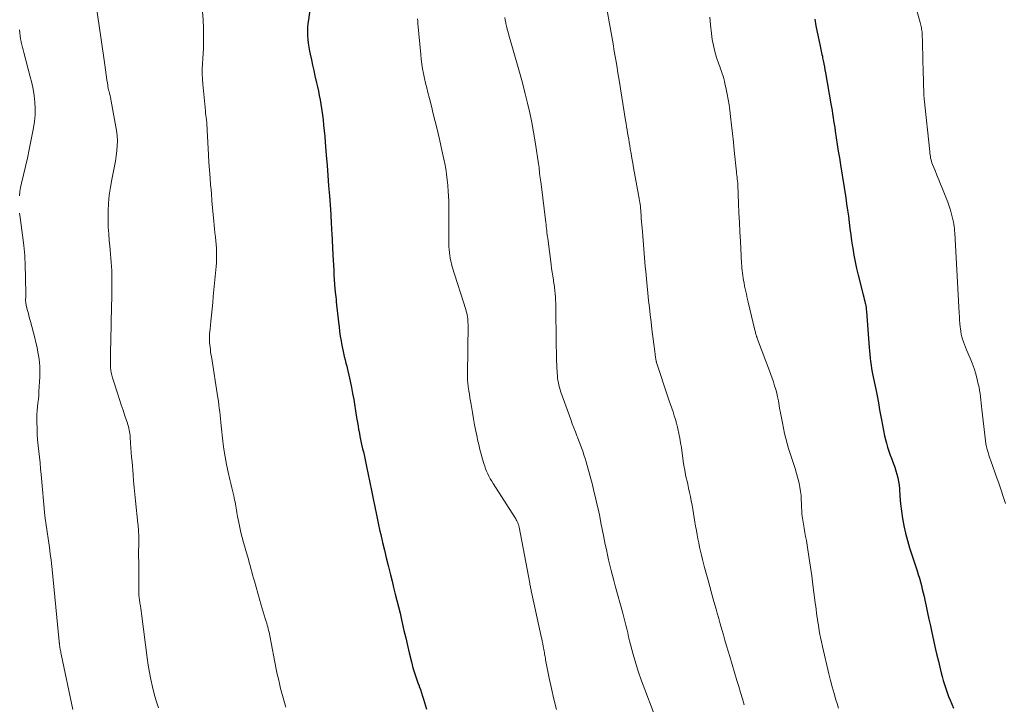
# Model space of a CAD drawing. Units: feet. Extents: x 1995000 to 2000000, y 575000 to 580000.
# Drawn here: x 1997849 to 1998034, y 575384 to 575513 of the extents above; entities that cross this region are included whole.
import ezdxf

# ---------------------------------------------------------------- set-up
doc = ezdxf.new("R2010")
doc.units = ezdxf.units.FT
doc.header["$LTSCALE"] = 100
doc.header["$MEASUREMENT"] = 0
doc.layers.add('CONTOUR INDEX', color=32, linetype='Continuous', lineweight=25)
doc.layers.add('CONTOUR INTERMEDIATE', color=40, linetype='Continuous', lineweight=15)

msp = doc.modelspace()

# ---------------------------------------------------------------- linework, layer by layer
at = {"layer": 'CONTOUR INDEX', "flags": 128}
for points, elevation in [([(1997904.06, 575520.85), (1997902.95, 575513), (1997902.87, 575512.26), (1997902.81, 575511.52), (1997902.79, 575510.78), (1997902.8, 575510.03), (1997902.85, 575509.29), (1997902.92, 575508.55), (1997903.03, 575507.81), (1997903.17, 575507.08), (1997903.29, 575506.49), (1997903.51, 575505.46), (1997903.73, 575504.44), (1997903.96, 575503.42), (1997904.19, 575502.4), (1997904.48, 575501.14), (1997904.66, 575500.33), (1997904.84, 575499.52), (1997905, 575498.71), (1997905.16, 575497.89), (1997905.31, 575497.08), (1997905.44, 575496.26), (1997905.56, 575495.44), (1997905.66, 575494.61), (1997905.71, 575494.17), (1997905.83, 575493.12), (1997905.94, 575492.07), (1997906.04, 575491.02), (1997906.13, 575489.97), (1997906.33, 575487.49), (1997906.48, 575485.58), (1997906.63, 575483.66), (1997906.77, 575481.75), (1997906.91, 575479.83), (1997907.16, 575476.41), (1997907.17, 575476.2), (1997907.18, 575476), (1997907.2, 575475.79), (1997907.21, 575475.59), (1997907.22, 575475.38), (1997907.23, 575475.18), (1997907.24, 575474.97), (1997907.25, 575474.76), (1997907.27, 575474.41), (1997907.29, 575474.03), (1997907.3, 575473.65), (1997907.32, 575473.27), (1997907.34, 575472.89), (1997907.56, 575468.69), (1997907.61, 575467.74), (1997907.66, 575466.8), (1997907.72, 575465.86), (1997907.77, 575464.92), (1997907.87, 575463.24), (1997907.88, 575463.14), (1997907.88, 575463.03), (1997907.89, 575462.93), (1997907.9, 575462.82), (1997907.91, 575462.72), (1997907.92, 575462.61), (1997907.93, 575462.51), (1997907.94, 575462.41), (1997908.02, 575461.71), (1997908.07, 575461.26), (1997908.11, 575460.8), (1997908.16, 575460.35), (1997908.21, 575459.9), (1997908.62, 575456.08), (1997908.72, 575455.2), (1997908.84, 575454.32), (1997908.96, 575453.44), (1997909.1, 575452.57), (1997909.18, 575452.06), (1997909.3, 575451.44), (1997909.42, 575450.82), (1997909.56, 575450.2), (1997909.71, 575449.59), (1997909.87, 575448.98), (1997910.02, 575448.37), (1997910.17, 575447.75), (1997910.32, 575447.14), (1997910.57, 575446.08), (1997910.83, 575444.94), (1997911.07, 575443.79), (1997911.28, 575442.63), (1997911.48, 575441.48), (1997911.97, 575438.46), (1997912.07, 575437.8), (1997912.18, 575437.14), (1997912.3, 575436.48), (1997912.41, 575435.83), (1997912.44, 575435.68), (1997912.55, 575435.1), (1997912.66, 575434.52), (1997912.78, 575433.94), (1997912.91, 575433.37), (1997913.04, 575432.79), (1997913.17, 575432.22), (1997913.3, 575431.64), (1997913.43, 575431.06), (1997913.9, 575428.91), (1997914.23, 575427.39), (1997914.55, 575425.86), (1997914.86, 575424.34), (1997915.16, 575422.81), (1997915.47, 575421.28), (1997915.78, 575419.76), (1997916.1, 575418.24), (1997916.43, 575416.72), (1997916.58, 575416.07), (1997916.91, 575414.61), (1997917.25, 575413.14), (1997917.6, 575411.68), (1997917.96, 575410.22), (1997918.09, 575409.72), (1997918.39, 575408.51), (1997918.7, 575407.3), (1997919, 575406.09), (1997919.31, 575404.88), (1997919.61, 575403.67), (1997919.91, 575402.46), (1997920.2, 575401.25), (1997920.48, 575400.04), (1997920.62, 575399.43), (1997920.95, 575398.02), (1997921.28, 575396.61), (1997921.61, 575395.2), (1997921.94, 575393.79), (1997922.34, 575392.13), (1997922.48, 575391.55), (1997922.64, 575390.98), (1997922.81, 575390.41), (1997922.99, 575389.84), (1997923.18, 575389.28), (1997923.38, 575388.71), (1997923.58, 575388.15), (1997923.78, 575387.59), (1997923.82, 575387.5), (1997924.03, 575386.9), (1997924.25, 575386.29), (1997924.45, 575385.68), (1997924.64, 575385.07), (1997925.21, 575383.23)], 900), ([(1997998.25, 575513.12), (1997998.49, 575511.87), (1997998.74, 575510.63), (1997999.2, 575508.34), (1997999.27, 575508.03), (1997999.33, 575507.71), (1997999.4, 575507.4), (1997999.48, 575507.08), (1997999.55, 575506.77), (1997999.62, 575506.45), (1997999.69, 575506.13), (1997999.75, 575505.82), (1997999.85, 575505.3), (1997999.97, 575504.72), (1998000.08, 575504.14), (1998000.18, 575503.56), (1998000.29, 575502.98), (1998001.29, 575497.18), (1998001.4, 575496.53), (1998001.51, 575495.89), (1998001.62, 575495.25), (1998001.72, 575494.61), (1998001.82, 575493.96), (1998001.92, 575493.32), (1998002.02, 575492.68), (1998002.12, 575492.03), (1998002.31, 575490.78), (1998002.51, 575489.51), (1998002.7, 575488.24), (1998002.9, 575486.97), (1998003.1, 575485.7), (1998004.09, 575479.48), (1998004.26, 575478.33), (1998004.43, 575477.17), (1998004.59, 575476.01), (1998004.73, 575474.85), (1998004.88, 575473.69), (1998005.03, 575472.53), (1998005.19, 575471.38), (1998005.36, 575470.22), (1998005.4, 575469.98), (1998005.61, 575468.7), (1998005.85, 575467.44), (1998006.12, 575466.18), (1998006.43, 575464.92), (1998007.39, 575461.19), (1998007.49, 575460.79), (1998007.58, 575460.39), (1998007.67, 575459.99), (1998007.76, 575459.59), (1998007.79, 575459.48), (1998007.85, 575459.13), (1998007.91, 575458.79), (1998007.95, 575458.44), (1998007.99, 575458.09), (1998008.5, 575451.32), (1998008.56, 575450.65), (1998008.62, 575449.98), (1998008.69, 575449.31), (1998008.77, 575448.64), (1998008.86, 575447.98), (1998008.97, 575447.31), (1998009.08, 575446.65), (1998009.21, 575445.99), (1998009.73, 575443.46), (1998009.99, 575442.16), (1998010.24, 575440.87), (1998010.47, 575439.57), (1998010.7, 575438.27), (1998010.8, 575437.67), (1998010.99, 575436.67), (1998011.18, 575435.68), (1998011.4, 575434.69), (1998011.64, 575433.7), (1998011.74, 575433.29), (1998011.95, 575432.52), (1998012.18, 575431.76), (1998012.46, 575431), (1998012.75, 575430.26), (1998012.83, 575430.07), (1998013.09, 575429.42), (1998013.33, 575428.76), (1998013.54, 575428.1), (1998013.74, 575427.42), (1998013.9, 575426.74), (1998014.04, 575426.06), (1998014.14, 575425.37), (1998014.21, 575424.67), (1998014.3, 575423.28), (1998014.43, 575421.89), (1998014.59, 575420.5), (1998014.8, 575419.12), (1998015.05, 575417.75), (1998015.05, 575417.71), (1998015.36, 575416.33), (1998015.69, 575414.96), (1998016.08, 575413.6), (1998016.51, 575412.25), (1998017.52, 575409.23), (1998017.74, 575408.55), (1998017.95, 575407.87), (1998018.15, 575407.18), (1998018.33, 575406.5), (1998018.51, 575405.8), (1998018.68, 575405.11), (1998018.84, 575404.41), (1998018.99, 575403.72), (1998019.22, 575402.62), (1998019.49, 575401.37), (1998019.76, 575400.12), (1998020.03, 575398.87), (1998020.31, 575397.62), (1998021.02, 575394.46), (1998021.27, 575393.35), (1998021.53, 575392.25), (1998021.8, 575391.14), (1998022.07, 575390.04), (1998022.24, 575389.37), (1998022.45, 575388.61), (1998022.66, 575387.85), (1998022.91, 575387.09), (1998023.16, 575386.35), (1998023.44, 575385.6), (1998023.73, 575384.87), (1998024.04, 575384.14), (1998024.36, 575383.42)], 880)]:
    msp.add_lwpolyline(points, dxfattribs=dict(at, elevation=elevation))
at = {"layer": 'CONTOUR INTERMEDIATE', "flags": 128}
for points, elevation in [([(1997862.94, 575516.14), (1997863.62, 575511.43), (1997863.87, 575509.7), (1997864.12, 575507.97), (1997864.37, 575506.24), (1997864.62, 575504.51), (1997865.03, 575501.7), (1997865.08, 575501.37), (1997865.13, 575501.05), (1997865.18, 575500.73), (1997865.23, 575500.4), (1997865.29, 575500.08), (1997865.35, 575499.76), (1997865.43, 575499.45), (1997865.51, 575499.13), (1997865.53, 575499.07), (1997865.62, 575498.72), (1997865.7, 575498.37), (1997865.77, 575498.02), (1997865.84, 575497.67), (1997866.81, 575492.13), (1997866.94, 575491.18), (1997867, 575490.22), (1997866.99, 575489.26), (1997866.91, 575488.3), (1997866.78, 575487.35), (1997866.64, 575486.39), (1997866.47, 575485.44), (1997866.28, 575484.49), (1997865.95, 575482.94), (1997865.68, 575481.46), (1997865.47, 575479.97), (1997865.34, 575478.47), (1997865.27, 575476.96), (1997865.26, 575476.49), (1997865.26, 575475.22), (1997865.29, 575473.94), (1997865.37, 575472.67), (1997865.47, 575471.4), (1997865.58, 575470.4), (1997865.66, 575469.63), (1997865.73, 575468.86), (1997865.79, 575468.09), (1997865.85, 575467.31), (1997865.9, 575466.54), (1997865.94, 575465.77), (1997865.96, 575464.99), (1997865.98, 575464.22), (1997865.99, 575463.43), (1997865.99, 575462.65), (1997865.98, 575461.87), (1997865.96, 575461.09), (1997865.84, 575456.18), (1997865.81, 575454.86), (1997865.78, 575453.54), (1997865.75, 575452.22), (1997865.73, 575450.91), (1997865.69, 575448.83), (1997865.69, 575448.55), (1997865.69, 575448.27), (1997865.7, 575447.99), (1997865.71, 575447.71), (1997865.71, 575447.69), (1997865.73, 575447.42), (1997865.76, 575447.15), (1997865.79, 575446.88), (1997865.84, 575446.62), (1997865.89, 575446.35), (1997865.95, 575446.09), (1997866.01, 575445.83), (1997866.09, 575445.57), (1997867.06, 575442.53), (1997867.39, 575441.51), (1997867.73, 575440.49), (1997868.07, 575439.47), (1997868.42, 575438.45), (1997868.9, 575437.06), (1997869, 575436.74), (1997869.09, 575436.41), (1997869.18, 575436.08), (1997869.25, 575435.75), (1997869.31, 575435.42), (1997869.36, 575435.08), (1997869.39, 575434.75), (1997869.42, 575434.41), (1997869.5, 575433.31), (1997869.56, 575432.42), (1997869.62, 575431.53), (1997869.69, 575430.64), (1997869.76, 575429.76), (1997869.95, 575427.39), (1997870.06, 575426.15), (1997870.17, 575424.91), (1997870.29, 575423.67), (1997870.42, 575422.43), (1997870.87, 575418.17), (1997870.91, 575417.83), (1997870.94, 575417.48), (1997870.97, 575417.14), (1997870.99, 575416.8), (1997871.01, 575416.45), (1997871.02, 575416.11), (1997871.02, 575415.76), (1997871.03, 575415.42), (1997871.02, 575414.02), (1997871.01, 575412.98), (1997871.01, 575411.93), (1997871.02, 575410.89), (1997871.02, 575409.85), (1997871.06, 575405), (1997871.06, 575404.77), (1997871.07, 575404.54), (1997871.09, 575404.31), (1997871.11, 575404.08), (1997871.14, 575403.86), (1997871.17, 575403.63), (1997871.2, 575403.4), (1997871.24, 575403.17), (1997871.33, 575402.66), (1997871.41, 575402.18), (1997871.48, 575401.69), (1997871.55, 575401.21), (1997871.61, 575400.72), (1997872.6, 575392.88), (1997872.8, 575391.51), (1997873.03, 575390.14), (1997873.3, 575388.79), (1997873.6, 575387.44), (1997873.95, 575386.09), (1997874.32, 575384.76), (1997874.73, 575383.44)], 908), ([(1997958.96, 575516.11), (1997959.58, 575512.57), (1997959.82, 575511.21), (1997960.06, 575509.84), (1997960.29, 575508.47), (1997960.53, 575507.1), (1997960.76, 575505.73), (1997960.99, 575504.36), (1997961.21, 575502.99), (1997961.43, 575501.62), (1997962.66, 575494.03), (1997962.75, 575493.44), (1997962.85, 575492.85), (1997962.95, 575492.26), (1997963.04, 575491.67), (1997963.14, 575491.08), (1997963.24, 575490.49), (1997963.34, 575489.9), (1997963.44, 575489.31), (1997963.54, 575488.7), (1997963.7, 575487.81), (1997963.85, 575486.91), (1997964.01, 575486.02), (1997964.17, 575485.12), (1997965.07, 575480.05), (1997965.13, 575479.68), (1997965.2, 575479.32), (1997965.26, 575478.95), (1997965.33, 575478.58), (1997965.46, 575477.9), (1997965.46, 575477.87), (1997965.46, 575477.85), (1997965.47, 575477.82), (1997965.47, 575477.8), (1997965.48, 575477.7), (1997965.48, 575477.68), (1997965.49, 575477.66), (1997965.49, 575477.63), (1997965.49, 575477.61), (1997965.53, 575476.99), (1997965.55, 575476.65), (1997965.58, 575476.32), (1997965.6, 575475.98), (1997965.62, 575475.65), (1997965.82, 575473.06), (1997965.94, 575471.43), (1997966.08, 575469.8), (1997966.22, 575468.18), (1997966.37, 575466.55), (1997966.46, 575465.57), (1997966.6, 575464.22), (1997966.73, 575462.86), (1997966.87, 575461.51), (1997967, 575460.16), (1997967.15, 575458.8), (1997967.3, 575457.45), (1997967.46, 575456.1), (1997967.62, 575454.75), (1997967.98, 575451.91), (1997968.04, 575451.45), (1997968.09, 575450.99), (1997968.15, 575450.52), (1997968.21, 575450.06), (1997968.31, 575449.32), (1997968.32, 575449.22), (1997968.33, 575449.13), (1997968.35, 575449.03), (1997968.37, 575448.94), (1997968.39, 575448.85), (1997968.4, 575448.8), (1997968.41, 575448.75), (1997968.42, 575448.71), (1997968.44, 575448.66), (1997968.45, 575448.61), (1997968.47, 575448.56), (1997968.48, 575448.51), (1997968.5, 575448.47), (1997970.64, 575441.99), (1997970.87, 575441.28), (1997971.11, 575440.57), (1997971.36, 575439.87), (1997971.6, 575439.16), (1997971.83, 575438.45), (1997972.05, 575437.74), (1997972.25, 575437.02), (1997972.43, 575436.3), (1997972.5, 575435.99), (1997972.69, 575435.11), (1997972.87, 575434.22), (1997973.02, 575433.33), (1997973.16, 575432.44), (1997973.52, 575429.92), (1997973.65, 575429.06), (1997973.8, 575428.2), (1997973.96, 575427.35), (1997974.14, 575426.5), (1997974.17, 575426.38), (1997974.35, 575425.59), (1997974.52, 575424.8), (1997974.7, 575424.01), (1997974.87, 575423.22), (1997975.03, 575422.42), (1997975.19, 575421.63), (1997975.32, 575420.83), (1997975.45, 575420.04), (1997975.58, 575419.24), (1997975.7, 575418.44), (1997975.84, 575417.64), (1997975.98, 575416.84), (1997976.12, 575416.04), (1997976.26, 575415.26), (1997976.42, 575414.49), (1997976.58, 575413.71), (1997976.75, 575412.94), (1997976.93, 575412.17), (1997977.12, 575411.4), (1997977.31, 575410.63), (1997977.52, 575409.87), (1997978.11, 575407.7), (1997978.5, 575406.29), (1997978.89, 575404.88), (1997979.28, 575403.47), (1997979.68, 575402.06), (1997979.9, 575401.29), (1997980.19, 575400.26), (1997980.48, 575399.24), (1997980.77, 575398.22), (1997981.06, 575397.2), (1997981.35, 575396.18), (1997981.65, 575395.16), (1997981.95, 575394.14), (1997982.25, 575393.12), (1997983.6, 575388.6), (1997983.95, 575387.46), (1997984.29, 575386.32), (1997984.65, 575385.18), (1997985, 575384.04)], 888), ([(1997883.04, 575514.55), (1997883.17, 575512.97), (1997883.23, 575511.39), (1997883.24, 575509.81), (1997883.23, 575508.57), (1997883.2, 575507.6), (1997883.16, 575506.63), (1997883.11, 575505.67), (1997883.04, 575504.71), (1997882.98, 575503.74), (1997882.96, 575502.78), (1997883, 575501.82), (1997883.07, 575500.86), (1997883.57, 575495.82), (1997883.62, 575495.4), (1997883.66, 575494.98), (1997883.71, 575494.56), (1997883.75, 575494.14), (1997883.81, 575493.65), (1997883.83, 575493.47), (1997883.84, 575493.29), (1997883.86, 575493.12), (1997883.87, 575492.94), (1997883.88, 575492.76), (1997883.89, 575492.58), (1997883.9, 575492.4), (1997883.9, 575492.22), (1997884.16, 575487.54), (1997884.24, 575486.1), (1997884.34, 575484.66), (1997884.44, 575483.23), (1997884.56, 575481.79), (1997884.58, 575481.58), (1997884.69, 575480.25), (1997884.81, 575478.92), (1997884.92, 575477.59), (1997885.04, 575476.26), (1997885.14, 575475.08), (1997885.21, 575474.34), (1997885.28, 575473.61), (1997885.36, 575472.87), (1997885.45, 575472.14), (1997885.46, 575472.03), (1997885.53, 575471.35), (1997885.6, 575470.66), (1997885.64, 575469.98), (1997885.67, 575469.29), (1997885.68, 575468.61), (1997885.68, 575467.92), (1997885.64, 575467.23), (1997885.59, 575466.55), (1997885.06, 575460.92), (1997884.95, 575459.75), (1997884.83, 575458.58), (1997884.71, 575457.4), (1997884.59, 575456.23), (1997884.44, 575454.72), (1997884.4, 575454.3), (1997884.37, 575453.88), (1997884.35, 575453.46), (1997884.34, 575453.04), (1997884.35, 575452.62), (1997884.36, 575452.2), (1997884.4, 575451.78), (1997884.44, 575451.36), (1997884.44, 575451.33), (1997884.5, 575450.9), (1997884.56, 575450.47), (1997884.62, 575450.04), (1997884.69, 575449.61), (1997885.92, 575441.83), (1997886.02, 575441.17), (1997886.11, 575440.51), (1997886.19, 575439.85), (1997886.26, 575439.19), (1997886.33, 575438.53), (1997886.39, 575437.87), (1997886.47, 575437.21), (1997886.54, 575436.55), (1997886.87, 575433.66), (1997887.06, 575432.18), (1997887.29, 575430.71), (1997887.57, 575429.26), (1997887.88, 575427.8), (1997888.2, 575426.44), (1997888.38, 575425.67), (1997888.56, 575424.9), (1997888.73, 575424.13), (1997888.9, 575423.36), (1997889.07, 575422.6), (1997889.15, 575422.21), (1997889.23, 575421.82), (1997889.29, 575421.43), (1997889.35, 575421.03), (1997889.41, 575420.64), (1997889.47, 575420.25), (1997889.54, 575419.85), (1997889.61, 575419.46), (1997889.84, 575418.35), (1997890.04, 575417.4), (1997890.26, 575416.46), (1997890.5, 575415.53), (1997890.76, 575414.6), (1997891.5, 575412.02), (1997891.67, 575411.43), (1997891.83, 575410.84), (1997891.99, 575410.25), (1997892.15, 575409.66), (1997892.3, 575409.07), (1997892.46, 575408.48), (1997892.62, 575407.89), (1997892.79, 575407.3), (1997894.09, 575402.81), (1997894.27, 575402.18), (1997894.46, 575401.55), (1997894.65, 575400.93), (1997894.84, 575400.3), (1997895.03, 575399.71), (1997895.13, 575399.38), (1997895.22, 575399.05), (1997895.31, 575398.71), (1997895.39, 575398.38), (1997895.47, 575398.04), (1997895.55, 575397.71), (1997895.62, 575397.37), (1997895.69, 575397.03), (1997896.92, 575390.72), (1997897.1, 575389.82), (1997897.3, 575388.92), (1997897.51, 575388.02), (1997897.73, 575387.12), (1997897.96, 575386.23), (1997898.21, 575385.35), (1997898.46, 575384.46), (1997898.72, 575383.58)], 904), ([(1998017.22, 575515.58), (1998018.1, 575512.45), (1998018.17, 575512.2), (1998018.23, 575511.95), (1998018.29, 575511.7), (1998018.34, 575511.45), (1998018.38, 575511.2), (1998018.42, 575510.94), (1998018.45, 575510.69), (1998018.47, 575510.44), (1998018.49, 575510.18), (1998018.5, 575509.92), (1998018.51, 575509.66), (1998018.52, 575509.41), (1998018.63, 575504.87), (1998018.65, 575503.88), (1998018.68, 575502.89), (1998018.7, 575501.9), (1998018.73, 575500.91), (1998018.78, 575499.2), (1998018.79, 575499.07), (1998018.79, 575498.93), (1998018.8, 575498.8), (1998018.81, 575498.67), (1998018.82, 575498.53), (1998018.83, 575498.4), (1998018.84, 575498.27), (1998018.86, 575498.13), (1998019.9, 575488.17), (1998019.93, 575487.86), (1998019.98, 575487.55), (1998020.03, 575487.24), (1998020.08, 575486.93), (1998020.15, 575486.63), (1998020.24, 575486.33), (1998020.33, 575486.03), (1998020.44, 575485.74), (1998020.9, 575484.6), (1998021.25, 575483.74), (1998021.6, 575482.88), (1998021.94, 575482.02), (1998022.29, 575481.16), (1998023.3, 575478.64), (1998023.58, 575477.9), (1998023.82, 575477.15), (1998024.03, 575476.4), (1998024.2, 575475.63), (1998024.36, 575474.88), (1998024.43, 575474.48), (1998024.49, 575474.08), (1998024.55, 575473.68), (1998024.59, 575473.28), (1998024.63, 575472.88), (1998024.66, 575472.47), (1998024.68, 575472.07), (1998024.71, 575471.67), (1998025.45, 575457.76), (1998025.49, 575457.1), (1998025.53, 575456.45), (1998025.59, 575455.79), (1998025.64, 575455.13), (1998025.67, 575454.85), (1998025.73, 575454.33), (1998025.82, 575453.83), (1998025.94, 575453.32), (1998026.09, 575452.83), (1998026.25, 575452.33), (1998026.43, 575451.85), (1998026.62, 575451.36), (1998026.82, 575450.88), (1998027.5, 575449.3), (1998027.9, 575448.32), (1998028.26, 575447.32), (1998028.57, 575446.31), (1998028.84, 575445.29), (1998029.05, 575444.39), (1998029.18, 575443.81), (1998029.29, 575443.22), (1998029.38, 575442.62), (1998029.46, 575442.03), (1998029.52, 575441.43), (1998029.59, 575440.83), (1998029.65, 575440.24), (1998029.72, 575439.64), (1998030.31, 575434.27), (1998030.38, 575433.72), (1998030.47, 575433.17), (1998030.59, 575432.62), (1998030.72, 575432.08), (1998030.88, 575431.55), (1998031.04, 575431.01), (1998031.21, 575430.48), (1998031.39, 575429.95), (1998032.62, 575426.54), (1998032.89, 575425.77), (1998033.16, 575425.01), (1998033.42, 575424.24), (1998033.67, 575423.46), (1998033.93, 575422.69), (1998034.19, 575421.92)], 876), ([(1997923.51, 575513.18), (1997923.54, 575512.73), (1997923.58, 575512.27), (1997924.1, 575506.45), (1997924.19, 575505.54), (1997924.31, 575504.64), (1997924.45, 575503.73), (1997924.62, 575502.84), (1997924.81, 575501.94), (1997925.01, 575501.05), (1997925.22, 575500.16), (1997925.44, 575499.27), (1997925.73, 575498.15), (1997926.1, 575496.71), (1997926.47, 575495.26), (1997926.82, 575493.81), (1997927.17, 575492.36), (1997927.56, 575490.74), (1997927.82, 575489.6), (1997928.08, 575488.46), (1997928.33, 575487.32), (1997928.57, 575486.18), (1997928.62, 575485.91), (1997928.81, 575484.9), (1997928.97, 575483.89), (1997929.1, 575482.87), (1997929.21, 575481.85), (1997929.22, 575481.71), (1997929.28, 575480.75), (1997929.34, 575479.8), (1997929.37, 575478.84), (1997929.38, 575477.88), (1997929.39, 575470.81), (1997929.41, 575470.26), (1997929.43, 575469.71), (1997929.49, 575469.17), (1997929.55, 575468.62), (1997929.64, 575468.08), (1997929.75, 575467.54), (1997929.89, 575467.01), (1997930.04, 575466.49), (1997932.56, 575458.46), (1997932.66, 575458.12), (1997932.75, 575457.77), (1997932.83, 575457.42), (1997932.89, 575457.06), (1997932.94, 575456.71), (1997932.97, 575456.35), (1997932.99, 575456), (1997933, 575455.64), (1997932.9, 575446.19), (1997932.9, 575445.9), (1997932.9, 575445.62), (1997932.91, 575445.33), (1997932.92, 575445.04), (1997932.94, 575444.76), (1997932.97, 575444.47), (1997933, 575444.18), (1997933.04, 575443.9), (1997933.15, 575443.15), (1997933.26, 575442.5), (1997933.36, 575441.84), (1997933.47, 575441.18), (1997933.58, 575440.53), (1997933.83, 575439.05), (1997934.03, 575437.88), (1997934.24, 575436.72), (1997934.47, 575435.56), (1997934.71, 575434.4), (1997934.8, 575433.93), (1997935.01, 575433.01), (1997935.23, 575432.09), (1997935.48, 575431.18), (1997935.74, 575430.28), (1997935.98, 575429.47), (1997936.14, 575428.97), (1997936.32, 575428.48), (1997936.51, 575428), (1997936.72, 575427.52), (1997936.95, 575427.05), (1997937.2, 575426.59), (1997937.46, 575426.13), (1997937.73, 575425.69), (1997941.86, 575419.2), (1997941.97, 575419.03), (1997942.07, 575418.86), (1997942.16, 575418.69), (1997942.26, 575418.51), (1997942.32, 575418.38), (1997942.38, 575418.27), (1997942.43, 575418.15), (1997942.47, 575418.04), (1997942.51, 575417.92), (1997942.54, 575417.8), (1997942.57, 575417.68), (1997942.6, 575417.56), (1997942.62, 575417.44), (1997944.61, 575406.9), (1997944.65, 575406.69), (1997944.69, 575406.48), (1997944.73, 575406.27), (1997944.78, 575406.06), (1997944.82, 575405.86), (1997944.87, 575405.65), (1997944.91, 575405.44), (1997944.96, 575405.23), (1997946.78, 575396.9), (1997946.88, 575396.44), (1997946.98, 575395.98), (1997947.07, 575395.52), (1997947.15, 575395.06), (1997947.22, 575394.69), (1997947.27, 575394.41), (1997947.32, 575394.14), (1997947.37, 575393.87), (1997947.41, 575393.6), (1997947.46, 575393.33), (1997947.51, 575393.06), (1997947.56, 575392.78), (1997947.61, 575392.51), (1997948.29, 575389.06), (1997948.71, 575387.08), (1997949.15, 575385.09), (1997949.65, 575383.12)], 896), ([(1997939.9, 575513.42), (1997940, 575512.94), (1997940.1, 575512.45), (1997940.13, 575512.31), (1997940.26, 575511.75), (1997940.39, 575511.2), (1997940.54, 575510.65), (1997940.69, 575510.1), (1997942.3, 575504.44), (1997942.8, 575502.66), (1997943.29, 575500.87), (1997943.75, 575499.07), (1997944.2, 575497.27), (1997944.62, 575495.46), (1997945, 575493.65), (1997945.34, 575491.83), (1997945.65, 575490), (1997946.35, 575485.48), (1997946.36, 575485.4), (1997946.37, 575485.32), (1997946.38, 575485.24), (1997946.39, 575485.16), (1997946.4, 575485.08), (1997946.4, 575485), (1997946.41, 575484.92), (1997946.41, 575484.84), (1997946.42, 575484.71), (1997946.43, 575484.56), (1997946.45, 575484.42), (1997946.46, 575484.27), (1997946.48, 575484.13), (1997946.54, 575483.63), (1997946.59, 575483.24), (1997946.64, 575482.84), (1997946.69, 575482.45), (1997946.74, 575482.05), (1997947.63, 575474.8), (1997947.68, 575474.42), (1997947.72, 575474.04), (1997947.77, 575473.67), (1997947.82, 575473.29), (1997947.86, 575472.91), (1997947.91, 575472.53), (1997947.96, 575472.16), (1997948.01, 575471.78), (1997948.64, 575466.91), (1997948.74, 575466.18), (1997948.84, 575465.46), (1997948.94, 575464.74), (1997949.06, 575464.02), (1997949.1, 575463.73), (1997949.19, 575463.15), (1997949.27, 575462.58), (1997949.33, 575461.99), (1997949.39, 575461.41), (1997949.44, 575460.83), (1997949.48, 575460.25), (1997949.5, 575459.66), (1997949.51, 575459.08), (1997949.6, 575452.16), (1997949.61, 575451.37), (1997949.63, 575450.59), (1997949.65, 575449.81), (1997949.68, 575449.02), (1997949.79, 575446.48), (1997949.82, 575446.02), (1997949.86, 575445.56), (1997949.92, 575445.1), (1997950, 575444.64), (1997950.1, 575444.18), (1997950.21, 575443.73), (1997950.35, 575443.29), (1997950.49, 575442.85), (1997952.34, 575437.73), (1997952.63, 575436.95), (1997952.91, 575436.17), (1997953.21, 575435.4), (1997953.51, 575434.63), (1997953.6, 575434.41), (1997953.86, 575433.75), (1997954.11, 575433.09), (1997954.36, 575432.43), (1997954.6, 575431.76), (1997954.83, 575431.09), (1997955.05, 575430.42), (1997955.25, 575429.74), (1997955.44, 575429.06), (1997956.4, 575425.42), (1997956.7, 575424.24), (1997957, 575423.06), (1997957.27, 575421.87), (1997957.53, 575420.68), (1997957.79, 575419.48), (1997958.03, 575418.29), (1997958.28, 575417.09), (1997958.52, 575415.9), (1997958.84, 575414.23), (1997959.04, 575413.25), (1997959.25, 575412.27), (1997959.47, 575411.29), (1997959.7, 575410.32), (1997959.94, 575409.34), (1997960.19, 575408.37), (1997960.44, 575407.4), (1997960.71, 575406.43), (1997962.13, 575401.25), (1997962.33, 575400.52), (1997962.52, 575399.79), (1997962.7, 575399.05), (1997962.87, 575398.31), (1997963.05, 575397.57), (1997963.23, 575396.83), (1997963.41, 575396.1), (1997963.6, 575395.36), (1997964.11, 575393.48), (1997964.58, 575391.81), (1997965.09, 575390.15), (1997965.65, 575388.51), (1997966.25, 575386.89), (1997969.44, 575378.64)], 892), ([(1997978.53, 575513.48), (1997978.62, 575512.06), (1997978.8, 575510.4), (1997978.97, 575509.26), (1997979.18, 575508.13), (1997979.46, 575507.02), (1997979.8, 575505.91), (1997980.23, 575504.64), (1997980.39, 575504.18), (1997980.54, 575503.73), (1997980.7, 575503.28), (1997980.85, 575502.82), (1997981, 575502.37), (1997981.13, 575501.91), (1997981.25, 575501.45), (1997981.36, 575500.98), (1997981.59, 575499.94), (1997981.8, 575498.95), (1997981.98, 575497.96), (1997982.14, 575496.96), (1997982.27, 575495.95), (1997982.41, 575494.76), (1997982.6, 575493.16), (1997982.78, 575491.56), (1997982.95, 575489.96), (1997983.12, 575488.36), (1997983.52, 575484.35), (1997983.56, 575484.02), (1997983.59, 575483.69), (1997983.63, 575483.36), (1997983.67, 575483.03), (1997983.74, 575482.56), (1997983.75, 575482.47), (1997983.76, 575482.38), (1997983.77, 575482.29), (1997983.77, 575482.19), (1997983.78, 575482.1), (1997983.79, 575482.01), (1997983.79, 575481.91), (1997983.8, 575481.82), (1997983.92, 575478.42), (1997983.99, 575476.62), (1997984.07, 575474.83), (1997984.16, 575473.04), (1997984.26, 575471.25), (1997984.49, 575467.16), (1997984.52, 575466.69), (1997984.55, 575466.22), (1997984.6, 575465.76), (1997984.65, 575465.29), (1997984.71, 575464.83), (1997984.78, 575464.37), (1997984.86, 575463.91), (1997984.95, 575463.45), (1997985.07, 575462.86), (1997985.22, 575462.1), (1997985.39, 575461.35), (1997985.55, 575460.6), (1997985.73, 575459.85), (1997986.99, 575454.53), (1997987.04, 575454.34), (1997987.09, 575454.15), (1997987.14, 575453.96), (1997987.2, 575453.77), (1997987.25, 575453.58), (1997987.28, 575453.48), (1997987.31, 575453.39), (1997987.34, 575453.3), (1997987.37, 575453.2), (1997987.4, 575453.11), (1997987.44, 575453.02), (1997987.47, 575452.92), (1997987.51, 575452.83), (1997989.74, 575446.87), (1997990, 575446.18), (1997990.24, 575445.49), (1997990.48, 575444.8), (1997990.71, 575444.1), (1997990.92, 575443.4), (1997991.11, 575442.69), (1997991.27, 575441.98), (1997991.41, 575441.26), (1997991.49, 575440.83), (1997991.65, 575439.89), (1997991.83, 575438.96), (1997992.01, 575438.02), (1997992.19, 575437.09), (1997992.6, 575435.08), (1997992.81, 575434.13), (1997993.06, 575433.19), (1997993.34, 575432.25), (1997993.65, 575431.33), (1997993.97, 575430.41), (1997994.27, 575429.48), (1997994.55, 575428.54), (1997994.81, 575427.6), (1997995.3, 575425.73), (1997995.47, 575424.97), (1997995.6, 575424.21), (1997995.69, 575423.44), (1997995.73, 575422.66), (1997995.75, 575421.87), (1997995.76, 575421.48), (1997995.78, 575421.1), (1997995.8, 575420.71), (1997995.82, 575420.32), (1997995.86, 575419.94), (1997995.9, 575419.55), (1997995.95, 575419.17), (1997996.01, 575418.79), (1997996.15, 575418.01), (1997996.29, 575417.25), (1997996.42, 575416.48), (1997996.55, 575415.71), (1997996.68, 575414.94), (1997996.96, 575413.2), (1997997.22, 575411.56), (1997997.46, 575409.92), (1997997.69, 575408.28), (1997997.92, 575406.63), (1997998.29, 575403.72), (1997998.37, 575403.13), (1997998.45, 575402.54), (1997998.53, 575401.94), (1997998.6, 575401.35), (1997998.68, 575400.76), (1997998.77, 575400.17), (1997998.85, 575399.58), (1997998.95, 575398.99), (1997999.04, 575398.44), (1997999.18, 575397.58), (1997999.35, 575396.72), (1997999.52, 575395.86), (1997999.72, 575395.01), (1998000.92, 575389.87), (1998001.22, 575388.63), (1998001.55, 575387.4), (1998001.89, 575386.18), (1998002.26, 575384.97), (1998002.47, 575384.28), (1998002.74, 575383.41)], 884), ([(1997848.56, 575511.06), (1997848.62, 575510.51), (1997848.69, 575509.96), (1997848.79, 575509.42), (1997848.89, 575508.87), (1997848.91, 575508.77), (1997849.02, 575508.28), (1997849.13, 575507.79), (1997849.26, 575507.3), (1997849.38, 575506.82), (1997850.62, 575502.27), (1997850.91, 575501.09), (1997851.15, 575499.9), (1997851.33, 575498.7), (1997851.46, 575497.49), (1997851.52, 575496.28), (1997851.51, 575495.07), (1997851.4, 575493.86), (1997851.22, 575492.67), (1997850.74, 575490.13), (1997850.43, 575488.54), (1997850.09, 575486.95), (1997849.73, 575485.37), (1997849.35, 575483.79), (1997848.96, 575482.22), (1997848.78, 575481.43), (1997848.65, 575480.63), (1997848.56, 575479.83)], 912), ([(1997848.6, 575476.59), (1997848.69, 575475.78), (1997849.15, 575472.45), (1997849.39, 575470.52), (1997849.57, 575468.58), (1997849.67, 575466.63), (1997849.73, 575464.68), (1997849.75, 575461.08), (1997849.75, 575460.93), (1997849.75, 575460.78), (1997849.75, 575460.63), (1997849.74, 575460.48), (1997849.73, 575460.33), (1997849.73, 575460.18), (1997849.74, 575460.03), (1997849.75, 575459.89), (1997849.75, 575459.87), (1997849.76, 575459.71), (1997849.79, 575459.55), (1997849.82, 575459.4), (1997849.85, 575459.24), (1997850.05, 575458.42), (1997850.19, 575457.86), (1997850.34, 575457.29), (1997850.48, 575456.73), (1997850.63, 575456.17), (1997851.45, 575453.11), (1997851.68, 575452.2), (1997851.88, 575451.3), (1997852.06, 575450.38), (1997852.22, 575449.46), (1997852.34, 575448.54), (1997852.41, 575447.62), (1997852.43, 575446.69), (1997852.4, 575445.76), (1997852.24, 575442.98), (1997852.19, 575442.27), (1997852.14, 575441.55), (1997852.06, 575440.83), (1997851.98, 575440.11), (1997851.91, 575439.4), (1997851.86, 575438.68), (1997851.84, 575437.96), (1997851.85, 575437.24), (1997851.88, 575436.05), (1997851.92, 575434.97), (1997851.98, 575433.88), (1997852.08, 575432.8), (1997852.19, 575431.72), (1997852.32, 575430.64), (1997852.44, 575429.55), (1997852.55, 575428.47), (1997852.66, 575427.39), (1997853.36, 575419.62), (1997853.38, 575419.46), (1997853.4, 575419.29), (1997853.42, 575419.12), (1997853.44, 575418.95), (1997853.46, 575418.78), (1997853.48, 575418.62), (1997853.51, 575418.45), (1997853.53, 575418.28), (1997854.22, 575413.62), (1997854.38, 575412.44), (1997854.53, 575411.25), (1997854.67, 575410.07), (1997854.79, 575408.88), (1997856.05, 575395.94), (1997856.06, 575395.85), (1997856.07, 575395.77), (1997856.07, 575395.69), (1997856.08, 575395.6), (1997856.09, 575395.52), (1997856.1, 575395.43), (1997856.11, 575395.35), (1997856.12, 575395.27), (1997856.13, 575395.17), (1997856.15, 575395.04), (1997856.17, 575394.91), (1997856.19, 575394.78), (1997856.21, 575394.65), (1997856.25, 575394.46), (1997856.29, 575394.23), (1997856.33, 575394), (1997856.38, 575393.78), (1997856.42, 575393.55), (1997858.65, 575383.12)], 912)]:
    msp.add_lwpolyline(points, dxfattribs=dict(at, elevation=elevation))

doc.saveas('drawing.dxf')
